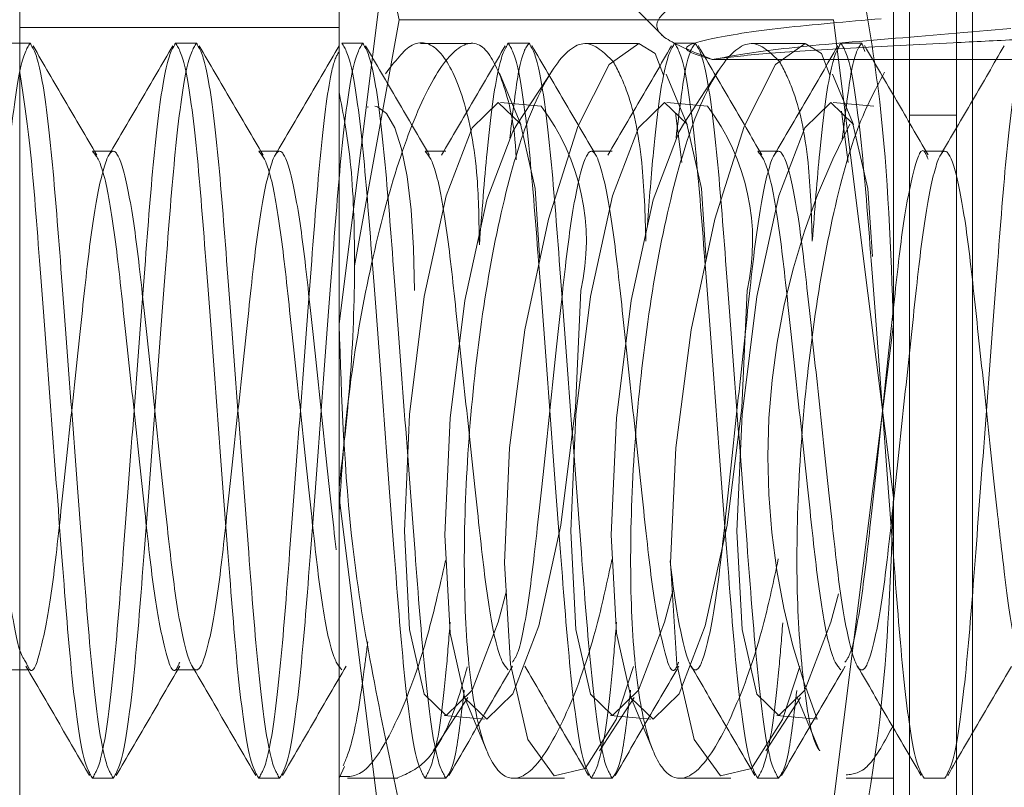
# Model space of a CAD drawing. Units: inches. Extents: x 0.6 to 16.4, y 0.4 to 10.6.
# Drawn here: x 14.2 to 14.3, y 5.7 to 5.7 of the extents above; entities that cross this region are included whole.
import ezdxf

# ---------------------------------------------------------------- set-up
doc = ezdxf.new("R2010")
doc.units = ezdxf.units.IN
doc.header["$MEASUREMENT"] = 0
doc.linetypes.add('HIDDEN', pattern=[0.07500000000000001, 0.05, -0.025])
doc.styles.add('SLDTEXTSTYLE0', font='TXT', dxfattribs={"width": 0.75})
doc.dimstyles.new('SLDDIMSTYLE0', dxfattribs={"dimtxt": 0.125, "dimasz": 0.13, "dimexe": 0, "dimexo": 0.0625, "dimgap": 0.03125, "dimtad": 0, "dimtih": 1, "dimtoh": 1, "dimdec": 1, "dimlfac": 4, "dimrnd": 1e-09, "dimzin": 12, "dimdsep": 46, "dimtxsty": 'SLDTEXTSTYLE0', "dimsah": 1, "dimcen": 0.09, "dimadec": 0, "dimazin": 3, "dimtfac": 1, "dimtdec": 1, "dimtmove": 0, "dimatfit": 0, "dimfxl": 1, "dimfrac": 2, "dimtolj": 1, "dimtzin": 12, "dimarcsym": 0})
doc.dimstyles.new('SLDDIMSTYLE2', dxfattribs={"dimtxt": 0.125, "dimasz": 0.13, "dimexe": 0, "dimexo": 0.0625, "dimgap": 0.03125, "dimtad": 0, "dimtih": 1, "dimtoh": 1, "dimdec": 1, "dimlfac": 4, "dimrnd": 1e-09, "dimzin": 12, "dimdsep": 46, "dimtxsty": 'SLDTEXTSTYLE0', "dimsah": 1, "dimcen": 0.09, "dimadec": 0, "dimazin": 3, "dimtfac": 1, "dimtdec": 1, "dimtofl": 0, "dimtmove": 0, "dimatfit": 3, "dimfxl": 1, "dimfrac": 2, "dimtolj": 1, "dimtzin": 12, "dimarcsym": 0})

# ---------------------------------------------------------------- blocks, each defined once
blk = doc.blocks.new('_D')
at = {"color": 7, "linetype": 'Continuous', "lineweight": 0, "transparency": 16777216}
for p, q in [((14.169360558, 6.071873888), (14.169360558, 4.902110850400001)), ((14.6523573472, 5.7154388486), (14.6523573472, 4.902110850400001)), ((14.169360558, 5.027110850400001), (13.919360558, 5.027110850400001)), ((14.6523573472, 5.027110850400001), (14.9023573472, 5.027110850400001))]:
    blk.add_line(p, q, dxfattribs=at)
for points in [[(14.169360558, 5.027110850400001), (14.039360558, 5.0471108504), (14.039360558, 5.0071108504)], [(14.6523573472, 5.027110850400001), (14.7823573472, 5.0071108504), (14.7823573472, 5.0471108504)]]:
    blk.add_solid(points, dxfattribs=at)
at = {"color": 7, "linetype": 'Continuous', "lineweight": 0, "transparency": 16777216, "insert": (14.3048213822, 5.0890255786), "char_height": 0.125, "attachment_point": 1, "style": 'SLDTEXTSTYLE0'}
blk.add_mtext('1.9', dxfattribs=at)
blk = doc.blocks.new('_D_2')
at = {"color": 7, "linetype": 'Continuous', "lineweight": 0, "transparency": 16777216}
for p, q in [((13.8586073472, 7.9116888486), (15.1860958807, 7.9116888486)), ((15.0610958807, 7.9116888486), (15.0610958807, 7.150217565399999)), ((15.0610958807, 5.4879388486), (15.0610958807, 6.951780059500001)), ((13.8586073472, 5.4879388486), (15.1860958807, 5.4879388486))]:
    blk.add_line(p, q, dxfattribs=at)
for points in [[(15.0610958807, 7.9116888486), (15.0410958807, 7.7816888486), (15.0810958807, 7.7816888486)], [(15.0610958807, 5.4879388486), (15.0810958807, 5.6179388486), (15.0410958807, 5.6179388486)]]:
    blk.add_solid(points, dxfattribs=at)
at = {"color": 7, "linetype": 'Continuous', "lineweight": 0, "transparency": 16777216, "insert": (14.9456444961, 7.1129135407), "char_height": 0.125, "attachment_point": 1, "style": 'SLDTEXTSTYLE0'}
blk.add_mtext('9.7', dxfattribs=at)

msp = doc.modelspace()

# ---------------------------------------------------------------- linework, layer by layer
at = {"color": 7, "linetype": 'HIDDEN', "lineweight": 0}
for p, q in [((14.2723990695, 5.6612229679), (14.2723990695, 5.7346546684)), ((14.274607404, 5.664084648999999), (14.274607404, 5.7317929827)), ((14.275357302, 5.664084648999999), (14.275357302, 5.7317929827)), ((14.2484252132, 5.7163027966), (14.245607339, 5.729551029800001)), ((14.2574244292, 5.7189461257), (14.2608537496, 5.715516768600001)), ((14.2463325973, 5.7047476914), (14.2484252132, 5.7163027966)), ((14.2688311508, 5.7163027966), (14.2484252132, 5.7163027966)), ((14.2688311508, 5.7163027966), (14.2716490249, 5.693872575299999)), ((14.245607339, 5.7159388475), (14.2306073257, 5.7159388475)), ((14.2306073257, 5.7151998485), (14.2310955733, 5.7151998485)), ((14.2379316277, 5.7151998485), (14.2389081231, 5.7151998485)), ((14.2457440308, 5.7151998485), (14.2467206728, 5.7151998485)), ((14.2518187473, 5.7151888166), (14.2494410148, 5.7151888166)), ((14.2535565805, 5.7151998485), (14.2545330759, 5.7151998485)), ((14.2596557901, 5.7151888166), (14.2572633911, 5.7151888166)), ((14.2613691303, 5.7151998485), (14.2623456257, 5.7151998485)), ((14.2674681932, 5.7151888166), (14.2650759408, 5.7151888166)), ((14.2691815334, 5.7151998485), (14.2701581754, 5.7151998485)), ((14.2703020538, 5.714809793), (14.2701581754, 5.7151998485)), ((14.2604551142, 5.714720442000001), (14.2608519896, 5.7137048604)), ((14.2682675173, 5.714720442000001), (14.2686645393, 5.7137048604)), ((14.2631390832, 5.7144388498), (14.2785028257, 5.7144388498)), ((14.2541430938, 5.711376462300001), (14.2531397587, 5.7137894082)), ((14.2556113568, 5.7138980411), (14.253976629, 5.7113918071)), ((14.2619556435, 5.711376462300001), (14.2609675616, 5.7137524486)), ((14.2634237599, 5.7138980411), (14.2617891788, 5.7113918071)), ((14.2697681933, 5.711376462300001), (14.2687801113, 5.7137524486)), ((14.2550996427, 5.7122432202), (14.2531947581, 5.7124188423)), ((14.2629121925, 5.7122432202), (14.2610073078, 5.7124188423)), ((14.2707245955, 5.7122432202), (14.2688197109, 5.7124188423)), ((14.2469664833, 5.712228764500001), (14.2469575368, 5.7121843938)), ((14.2614085832, 5.7119307459), (14.2617123263, 5.7095984428)), ((14.269211893, 5.7120015117), (14.2695248761, 5.7095984428)), ((14.274607404, 5.7118194822), (14.2723990695, 5.7118194822)), ((14.2350018482, 5.710125483400001), (14.2340253528, 5.710125483400001)), ((14.242814398, 5.710125483400001), (14.2418377559, 5.710125483400001)), ((14.2506269477, 5.710125483400001), (14.2496503057, 5.710125483400001)), ((14.2584393508, 5.710125483400001), (14.2574628554, 5.710125483400001)), ((14.2662519006, 5.710125483400001), (14.2652752585, 5.710125483400001)), ((14.2740644503, 5.710125483400001), (14.2730878082, 5.710125483400001)), ((14.2484252132, 5.671442354), (14.245607339, 5.693872575299999)), ((14.2306073257, 5.6857742168), (14.2310955733, 5.6857742168)), ((14.2379316277, 5.6857742168), (14.2389081231, 5.6857742168)), ((14.2500291413, 5.6819793706), (14.2516638691, 5.6844858292)), ((14.2514974043, 5.684501173999999), (14.2525472322, 5.6819766115)), ((14.2578418377, 5.681979590599999), (14.2594764188, 5.6844858292)), ((14.2593099541, 5.684501173999999), (14.260359782, 5.6819766115)), ((14.2656542408, 5.681979590599999), (14.2672889686, 5.6844858292)), ((14.2671225038, 5.684501173999999), (14.2681723317, 5.6819766115)), ((14.250541002, 5.6836344115), (14.2524458867, 5.6834587894)), ((14.2583534051, 5.6836344115), (14.2602582898, 5.6834587894)), ((14.2661659549, 5.6836344115), (14.2680708395, 5.6834587894)), ((14.245607339, 5.6806888197), (14.2458640027, 5.6812392167)), ((14.2350018482, 5.680699847100001), (14.2340253528, 5.680699847100001)), ((14.242814398, 5.680699847100001), (14.2418377559, 5.680699847100001)), ((14.2460039211, 5.6806888197), (14.2483699205, 5.6806888197)), ((14.2506269477, 5.680699847100001), (14.2496503057, 5.680699847100001)), ((14.2538113376, 5.6806888197), (14.2561947901, 5.6806888197)), ((14.2584393508, 5.680699847100001), (14.2574628554, 5.680699847100001)), ((14.2616237407, 5.6806888197), (14.2640071931, 5.6806888197)), ((14.2662519006, 5.680699847100001), (14.2652752585, 5.680699847100001)), ((14.2694362904, 5.6806888197), (14.2716490249, 5.6806888197)), ((14.2740644503, 5.680699847100001), (14.2730878082, 5.680699847100001))]:
    msp.add_line(p, q, dxfattribs=at)
at = {"color": 7, "linetype": 'Continuous', "lineweight": 15}
for p, q in [((14.2306073257, 5.724438848099999), (14.2306073257, 5.676188845)), ((14.245607339, 5.724438848099999), (14.245607339, 5.676188845)), ((14.2484252132, 5.7244352823), (14.245607339, 5.702005061)), ((14.2716490249, 5.702005061), (14.2716490249, 5.724438848099999)), ((14.230119078, 5.7151998485), (14.2306073257, 5.7151998485)), ((14.2688311508, 5.679574835099999), (14.2716490249, 5.702005061)), ((14.2716490249, 5.6663266065), (14.2716490249, 5.702005061)), ((14.230119078, 5.6857742168), (14.2306073257, 5.6857742168))]:
    msp.add_line(p, q, dxfattribs=at)
at = {"color": 7, "linetype": 'HIDDEN', "lineweight": 0, "flags": 128}
for points in [[(14.2594434192, 5.6859315517), (14.258620922, 5.6834555078), (14.2571662988, 5.6811520885), (14.255714169, 5.6808033559), (14.2544764632, 5.682518666900001), (14.2536580727, 5.6860403312), (14.2533728093, 5.690806654099999), (14.2536211131, 5.69620629), (14.2543424115, 5.7017380253), (14.255450612, 5.7069428489), (14.2568258894, 5.7112905212), (14.2583016324, 5.7141954685), (14.2596873231, 5.715188262000001), (14.2604551142, 5.714720442000001), (14.2604551142, 5.714720442000001)], [(14.267255969, 5.6859315517), (14.2664333251, 5.6834555078), (14.2649788486, 5.6811520885), (14.263526572, 5.6808033559), (14.2622888663, 5.682518666900001), (14.2614706225, 5.6860403312), (14.2611852124, 5.690806654099999), (14.2614336629, 5.69620629), (14.2621549612, 5.7017380253), (14.2632631617, 5.7069428489), (14.2646384392, 5.7112905212), (14.2661141821, 5.7141954685), (14.2674997261, 5.715188262000001), (14.2682675173, 5.714720442000001), (14.2682675173, 5.714720442000001)], [(14.2550453767, 5.7050018984), (14.2548170193, 5.7083807248), (14.254125054, 5.7114194076), (14.2530894526, 5.712419154), (14.2518678801, 5.7112277715), (14.2506463075, 5.7080266389), (14.2496107061, 5.7033030872), (14.2489187408, 5.6977762469), (14.2486757169, 5.6922875257)], [(14.2628577798, 5.7050018984), (14.2626294224, 5.7083807248), (14.2619374571, 5.7114194076), (14.2609018557, 5.712419154), (14.2596802831, 5.7112277715), (14.2584588572, 5.7080266389), (14.2574232559, 5.7033030872), (14.2567312905, 5.6977762469), (14.2564882667, 5.6922875257)], [(14.2706653429, 5.7051938416), (14.2704419721, 5.7083807248), (14.2697500068, 5.7114194076), (14.2687144054, 5.712419154), (14.2674928329, 5.7112277715), (14.2662712603, 5.7080266389), (14.265235659, 5.7033030872), (14.2645436936, 5.6977762469), (14.2643008164, 5.6922875257)], [(14.2491523781, 5.703590106), (14.2491132185, 5.7055790984), (14.2489970599, 5.7073788839), (14.2488063954, 5.7089453987), (14.2485460651, 5.7102402946), (14.2482225222, 5.711231869), (14.2478435399, 5.7118958442), (14.2474183581, 5.712215968), (14.247287093, 5.7122432202)], [(14.253976629, 5.7113918071), (14.2537727647, 5.7110521494), (14.2525511922, 5.707851016799999), (14.2515155908, 5.7031274651), (14.2508236254, 5.697600624800001), (14.2505806016, 5.6921119036), (14.2508236254, 5.687496906900001), (14.2515155908, 5.6844582287), (14.2525511922, 5.683458477699999), (14.2537727647, 5.6846498648), (14.2549943373, 5.6878509974), (14.2560299386, 5.6925745445), (14.256721904, 5.6981013848), (14.2569649278, 5.703590106), (14.2569649278, 5.703590106)], [(14.2617891788, 5.7113918071), (14.2615853145, 5.7110521494), (14.2603637419, 5.707851016799999), (14.2593281405, 5.7031274651), (14.2586361752, 5.697600624800001), (14.2583931513, 5.6921119036), (14.2586361752, 5.687496906900001), (14.2593281405, 5.6844582287), (14.2603637419, 5.683458477699999), (14.2615853145, 5.6846498648), (14.262806887, 5.6878509974), (14.2638423417, 5.6925745445), (14.2645343071, 5.6981013848), (14.2647773309, 5.703590106), (14.2647773309, 5.703590106)], [(14.2486757169, 5.6922875257), (14.2489187408, 5.687672528999999), (14.2496107061, 5.6846338508), (14.2506463075, 5.6836340999), (14.2518678801, 5.6848254869), (14.2530894526, 5.6880266195), (14.2534706349, 5.6894915826)], [(14.2564882667, 5.6922875257), (14.2567312905, 5.687672528999999), (14.2574232559, 5.6846338508), (14.2584588572, 5.6836340999), (14.2596802831, 5.6848254869), (14.2609018557, 5.6880266195), (14.261283038, 5.6894915826)], [(14.2643008164, 5.6922875257), (14.2645436936, 5.687672528999999), (14.265235659, 5.6846338508), (14.2662712603, 5.6836340999), (14.2674928329, 5.6848254869), (14.2687144054, 5.6880266195), (14.2690624414, 5.6893534288)]]:
    msp.add_lwpolyline(points, dxfattribs=at)
at = {"color": 7, "linetype": 'HIDDEN', "lineweight": 0}
for centre, radius, start, end in [((14.246724719, 5.7059103028), 0.0104997709304255, 347.2336386089, 37.0957015108), ((14.254536056, 5.705910215), 0.0105007912724624, 347.2353914771, 37.09209262310001), ((14.2994710049, 5.6957463405), 0.0337187529263602, 152.354543689, 201.3714607367)]:
    msp.add_arc(centre, radius, start, end, dxfattribs=at)
at = {"color": 7, "linetype": 'Continuous', "lineweight": 15}
for points, knots in [([(14.27164902487005, 5.702005060970333), (14.27152747452686, 5.705494815599755), (14.27126423495829, 5.713052519502225), (14.2696825148007, 5.720452323134841), (14.2688311507557, 5.724435282271171)], [0, 0, 0, 0, 0.4617479957476667, 1, 1, 1, 1]), ([(14.23090168225349, 5.686145407515736), (14.23080875967172, 5.686270556875483), (14.23055513181858, 5.686612146216094), (14.23009227633982, 5.689160190031082), (14.22965224952711, 5.693159405813245), (14.22914232702308, 5.697951877533073), (14.22863305323618, 5.702732277905799), (14.2281919689099, 5.706767135003949), (14.22766061928752, 5.70957857831067), (14.22734511820316, 5.709944789302285), (14.22718944513757, 5.710125483412522)], [0, 0, 0, 0, 0.0775691015000585, 0.2117212448131107, 0.3404833305766843, 0.4734523646800707, 0.6064211004518562, 0.7351831862154297, 0.8693353295284819, 1, 1, 1, 1]), ([(14.24560733903916, 5.702005060970333), (14.24572882017258, 5.698515304015213), (14.24599191032834, 5.690957581470448), (14.24757377175515, 5.683557792488079), (14.2484252131535, 5.679574835086219)], [0, 0, 0, 0, 0.4617471644998862, 1, 1, 1, 1]), ([(14.27777844739577, 5.686141979222008), (14.27768510334615, 5.686274056519219), (14.27743133870734, 5.686633121159779), (14.27709244668503, 5.688329479284418), (14.27689670786487, 5.690047238038309), (14.27685739136922, 5.690392270538948)], [0, 0, 0, 0, 0.3174038222934034, 0.8628923499377913, 1, 1, 1, 1])]:
    msp.add_open_spline(points, degree=3, knots=knots, dxfattribs=at)
at = {"color": 7, "linetype": 'HIDDEN', "lineweight": 0}
for points, knots in [([(14.26313908317762, 5.714438849834144), (14.26233208603116, 5.714757019036008), (14.2607200886174, 5.715392570143949), (14.26033205508258, 5.716225269246705), (14.26148576894542, 5.717212943144156), (14.26465006482334, 5.718190412179655), (14.26874702287939, 5.718889926729206), (14.2716447197904, 5.719348487291487), (14.27268565289483, 5.719513214964645)], [0, 0, 0, 0, 0.1613334105599232, 0.3222676086466674, 0.5056254812151135, 0.6987592208799355, 0.8917859565647784, 1, 1, 1, 1]), ([(14.26313908317762, 5.714438849834144), (14.26256344806943, 5.714602555044028), (14.2614242336418, 5.714926536910879), (14.26277480604762, 5.71539828884606), (14.26602768963325, 5.715916047727518), (14.26945517228261, 5.716208793085711), (14.27107585815798, 5.716347217788515)], [0, 0, 0, 0, 0.2573697118739518, 0.5093492124218678, 0.7679956742260822, 1, 1, 1, 1]), ([(14.27716157452194, 5.715887166436402), (14.27519814197995, 5.715721397241977), (14.27126830689162, 5.71538960810083), (14.26610033494065, 5.71495391955838), (14.26413259714485, 5.714611658161865), (14.26313908317762, 5.714438849834144)], [0, 0, 0, 0, 0.3308130024734645, 0.6621264122906841, 1, 1, 1, 1]), ([(14.23109557334698, 5.715199848543023), (14.23093992078232, 5.714944033657613), (14.23062450675256, 5.714425650911671), (14.23009287767499, 5.710440325841397), (14.22965214854915, 5.704726989197956), (14.22914242347944, 5.697951945933328), (14.22863277392786, 5.691164468174187), (14.22819267803899, 5.685487711620906), (14.22771381539797, 5.68179278469463), (14.22744602306472, 5.681301395907044), (14.22733860341448, 5.681104284917883)], [0, 0, 0, 0, 0.1290928618590549, 0.2615935038522496, 0.3888259885606627, 0.5201713103272092, 0.6515164235223911, 0.7787488349541211, 0.9112494279549491, 1, 1, 1, 1]), ([(14.23500184822136, 5.680699847089982), (14.23484613866299, 5.680955653599987), (14.23453060949196, 5.68147401879795), (14.23399895831512, 5.685459516261598), (14.23355848586105, 5.691172174162718), (14.23304864249523, 5.697949839562369), (14.2325392058538, 5.704727537113744), (14.23209838915819, 5.710440175697642), (14.23156683061042, 5.714425690099675), (14.23125128899599, 5.714944046471006), (14.23109557334698, 5.715199848543023)], [0, 0, 0, 0, 0.1240871092698385, 0.2514495778871407, 0.3737479673583773, 0.4999999639922091, 0.6262517601426826, 0.7485504078225115, 0.8759129235323486, 1, 1, 1, 1]), ([(14.23793162770963, 5.715199848543023), (14.23777591206062, 5.714944046471006), (14.23746037044618, 5.714425690099675), (14.23692881189841, 5.710440175697642), (14.23648799520281, 5.704727537113744), (14.23597855856138, 5.697949839562369), (14.23546871519556, 5.691172174162718), (14.23502824274148, 5.685459516261598), (14.23449659156464, 5.68147401879795), (14.23418106239361, 5.680955653599987), (14.23402535283525, 5.680699847089982)], [0, 0, 0, 0, 0.1240870764676514, 0.2514495921774885, 0.3737482398573174, 0.500000036007791, 0.6262520326416227, 0.7485504221128593, 0.8759128907301615, 1, 1, 1, 1]), ([(14.23890812309574, 5.715199848543023), (14.23875241311402, 5.714944046103272), (14.23843688298378, 5.714425688986771), (14.23790523800234, 5.710440182212813), (14.23746474320494, 5.70472752382492), (14.23695498563795, 5.697949847847536), (14.23644522828907, 5.691172172959603), (14.23600473324895, 5.685459516593072), (14.23547308815387, 5.681474018716207), (14.23515755817726, 5.680955653572976), (14.23500184822136, 5.680699847089982)], [0, 0, 0, 0, 0.1240870748905016, 0.2514495889815579, 0.3737480473336371, 0.5000000423628029, 0.6262520373919687, 0.7485504253087897, 0.8759128923073118, 1, 1, 1, 1]), ([(14.24183775591904, 5.680699847089982), (14.24168210361766, 5.680955653900307), (14.24136669022272, 5.681474020116428), (14.2408350573986, 5.685459521681392), (14.24039434152185, 5.691172167806307), (14.23988456512492, 5.697949840368977), (14.23937510705079, 5.704727536898679), (14.2389343082894, 5.710440175781697), (14.23840269802592, 5.714425687917694), (14.23808728150409, 5.714944045885358), (14.23793162770963, 5.715199848543023)], [0, 0, 0, 0, 0.1240869404368454, 0.2514494344465813, 0.3737480360740978, 0.5000000578789671, 0.6262518792004378, 0.7485505512631193, 0.8759130923653994, 1, 1, 1, 1]), ([(14.24281439797012, 5.680699847089982), (14.24265868801421, 5.680955653572976), (14.24234315803761, 5.681474018716207), (14.24181151294252, 5.685459516593072), (14.2413710179024, 5.691172172959603), (14.24086126055353, 5.697949847847536), (14.24035150298653, 5.70472752382492), (14.23991100818913, 5.710440182212813), (14.2393793632077, 5.714425688986771), (14.23906383307745, 5.714944046103272), (14.23890812309574, 5.715199848543023)], [0, 0, 0, 0, 0.1240871076926882, 0.2514495746912103, 0.3737479626080313, 0.4999999576371971, 0.6262519526663629, 0.7485504110184421, 0.8759129251094985, 1, 1, 1, 1]), ([(14.2467206728445, 5.715199848543023), (14.24656496286278, 5.714944046103272), (14.24624943273254, 5.714425688986771), (14.2457177877511, 5.710440182212813), (14.2452772929537, 5.70472752382492), (14.24476753538671, 5.697949847847536), (14.24425777803783, 5.691172172959603), (14.24381728299771, 5.685459516593072), (14.24328563790263, 5.681474018716207), (14.24297010792602, 5.680955653572976), (14.24281439797012, 5.680699847089982)], [0, 0, 0, 0, 0.1240870748905016, 0.2514495889815579, 0.3737480473336371, 0.5000000423628029, 0.6262520373919687, 0.7485504253087897, 0.8759128923073118, 1, 1, 1, 1]), ([(14.24560733903916, 5.693153334892896), (14.24571202622713, 5.694776307427974), (14.24593595634598, 5.698247911162153), (14.24681933245462, 5.703681107968588), (14.24805427492817, 5.708752421816935), (14.2495091686912, 5.712745881952211), (14.25098916083552, 5.715082889379923), (14.25233175749787, 5.715438005480054), (14.2533221930654, 5.713560795899137), (14.25386096652281, 5.711423978748758), (14.25393484957919, 5.709764055408633), (14.25393614949069, 5.709734850425148)], [0, 0, 0, 0, 0.1058864951862659, 0.2264954853781598, 0.3506292278961097, 0.4791280168054726, 0.6105031022332685, 0.7420697451862448, 0.8714978963119491, 0.9977391113641516, 1, 1, 1, 1]), ([(14.2496503056678, 5.680699847089982), (14.24949459571189, 5.680955653572976), (14.24917906573528, 5.681474018716207), (14.2486474206402, 5.685459516593072), (14.24820692560008, 5.691172172959603), (14.24769716825121, 5.697949847847536), (14.24718741068421, 5.70472752382492), (14.24674691588681, 5.710440182212813), (14.24621527090537, 5.714425688986771), (14.24589974077513, 5.714944046103272), (14.24574403079342, 5.715199848543023)], [0, 0, 0, 0, 0.1240871076926882, 0.2514495746912103, 0.3737479626080313, 0.4999999576371971, 0.6262519526663629, 0.7485504110184421, 0.8759129251094985, 1, 1, 1, 1]), ([(14.25062694771888, 5.680699847089982), (14.25047123209567, 5.680955653205242), (14.25015569063486, 5.6814740176033), (14.24962413197346, 5.685459523108243), (14.24918331503514, 5.691172159670776), (14.24867387861184, 5.6979498561327), (14.24816403502787, 5.704727522621804), (14.24772356281654, 5.710440182544287), (14.24719191175334, 5.714425688905027), (14.24687638242867, 5.714944046076263), (14.2467206728445, 5.715199848543023)], [0, 0, 0, 0, 0.1240871092698251, 0.2514495778871135, 0.3737481551317783, 0.499999951282238, 0.6262519479160562, 0.7485504078225387, 0.8759129235323619, 1, 1, 1, 1]), ([(14.25219992954766, 5.705736103285682), (14.25218278739603, 5.70681858834979), (14.25213918347619, 5.709572069535138), (14.2514885781923, 5.7128045012993), (14.25042186483028, 5.715010936287673), (14.24911497340287, 5.715517076672696), (14.24821583437492, 5.714325281635122), (14.24779602042199, 5.713768824657666)], [0, 0, 0, 0, 0.1392652412423346, 0.3542443533391383, 0.5737396561764974, 0.8009762290861606, 1, 1, 1, 1]), ([(14.25848437694918, 5.714342985941572), (14.25805259565607, 5.714764563216631), (14.257188217054, 5.715608514498196), (14.25567465980079, 5.714307126397596), (14.25422383166331, 5.711213825907802), (14.25296893058931, 5.706478684764366), (14.25204823304697, 5.700775778841611), (14.25153120645781, 5.694826706142367), (14.2514398246939, 5.68931996220573), (14.2517625863007, 5.684814752695693), (14.2524703394889, 5.681738712846738), (14.25351626321767, 5.680406226374808), (14.25483579186317, 5.680987762284107), (14.25630126232991, 5.683556352217286), (14.25758926974792, 5.687054582561974), (14.25820633904905, 5.689942962732768), (14.25842351098565, 5.690959501902909)], [0, 0, 0, 0, 0.0749756830027411, 0.1500930612247024, 0.2264731102469132, 0.3024986757038333, 0.3770121568142655, 0.4496547216319856, 0.5207829753854986, 0.5911972393852803, 0.6618519104934069, 0.7336117853503598, 0.8070442444832814, 0.8822268383912034, 0.958550805334658, 1, 1, 1, 1]), ([(14.25355658054217, 5.715199848543023), (14.25340073704992, 5.714936782190923), (14.25308493637441, 5.714403705509343), (14.25259083628868, 5.71078904784896), (14.25231803817146, 5.707262800745443), (14.25219992954766, 5.705736103285682)], [0, 0, 0, 0, 0.3558628854597066, 0.7211192330997878, 1, 1, 1, 1]), ([(14.25746285541655, 5.680699847089982), (14.25730714546065, 5.680955653572976), (14.25699161548404, 5.681474018716207), (14.25645997038896, 5.685459516593072), (14.25601947534884, 5.691172172959603), (14.25550971799997, 5.697949847847536), (14.25499996043297, 5.70472752382492), (14.25455946563557, 5.710440182212813), (14.25402782065413, 5.714425688986771), (14.25371229052389, 5.714944046103272), (14.25355658054217, 5.715199848543023)], [0, 0, 0, 0, 0.1240871076926882, 0.2514495746912103, 0.3737479626080313, 0.4999999576371971, 0.6262519526663629, 0.7485504110184421, 0.8759129251094985, 1, 1, 1, 1]), ([(14.25453307592828, 5.715199848543023), (14.25437625506053, 5.714986452502097), (14.2540858859848, 5.714591328995555), (14.25377175156155, 5.711954111651504), (14.25362727305886, 5.710741187549853)], [0, 0, 0, 0, 0.5400742739749965, 1, 1, 1, 1]), ([(14.25843935080266, 5.680699847089982), (14.2582836412443, 5.680955653599987), (14.25796811207327, 5.68147401879795), (14.25743646089643, 5.685459516261598), (14.25699598844235, 5.691172174162718), (14.25648614507653, 5.697949839562369), (14.2559767084351, 5.704727537113744), (14.2555358917395, 5.710440175697642), (14.25500433319173, 5.714425690099675), (14.25468879157729, 5.714944046471006), (14.25453307592828, 5.715199848543023)], [0, 0, 0, 0, 0.1240871092698385, 0.2514495778871407, 0.3737479673583773, 0.4999999639922091, 0.6262517601426826, 0.7485504078225115, 0.8759129235323486, 1, 1, 1, 1]), ([(14.26629692669794, 5.714342985941572), (14.26586516645621, 5.714764561150488), (14.26500082746043, 5.71560851077227), (14.26348695120291, 5.714307146281952), (14.26203650621579, 5.711213794974713), (14.26078122010574, 5.706478717041062), (14.25986083469813, 5.700775762058117), (14.25934379446071, 5.694826706956048), (14.2592521757492, 5.689319963260938), (14.25957501605113, 5.684814751623333), (14.26028268826848, 5.681738712037689), (14.26132886952343, 5.680406208893963), (14.26264831083961, 5.680987837822079), (14.26411387655844, 5.683556058070768), (14.2654041833068, 5.687062408634138), (14.26602310163018, 5.689960660862011), (14.26624222066324, 5.690986744921528)], [0, 0, 0, 0, 0.0749470277810171, 0.1500361368794739, 0.2263865667475784, 0.3023834450402617, 0.3768681716640283, 0.4494829729627235, 0.5205840705651936, 0.5909714226881291, 0.6615990900373652, 0.7333318634759821, 0.806736257197374, 0.8818901168035606, 0.9581849132198784, 1, 1, 1, 1]), ([(14.26136913029093, 5.715199848543023), (14.26121341898692, 5.714933335317268), (14.26089788617717, 5.714393273903672), (14.26043168799178, 5.711041952058602), (14.26018359745638, 5.707864513326157), (14.26009065172669, 5.706674103699822)], [0, 0, 0, 0, 0.3786014119947945, 0.7671964990546787, 1, 1, 1, 1]), ([(14.26527525850034, 5.680699847089982), (14.26511960619896, 5.680955653900307), (14.26480419280402, 5.681474020116428), (14.2642725599799, 5.685459521681392), (14.26383184410315, 5.691172167806307), (14.26332206770622, 5.697949840368977), (14.26281260963209, 5.704727536898679), (14.26237181087071, 5.710440175781697), (14.26184020060722, 5.714425687917694), (14.26152478408539, 5.714944045885358), (14.26136913029093, 5.715199848543023)], [0, 0, 0, 0, 0.1240869404368454, 0.2514494344465813, 0.3737480360740978, 0.5000000578789671, 0.6262518792004378, 0.7485505512631193, 0.8759130923653994, 1, 1, 1, 1]), ([(14.26234562567704, 5.715199848543023), (14.26218880480928, 5.714986452502097), (14.26189843573356, 5.714591328995555), (14.26158430131031, 5.711954111651504), (14.26143982280762, 5.710741187549853)], [0, 0, 0, 0, 0.5400742739749965, 1, 1, 1, 1]), ([(14.26625190055142, 5.680699847089982), (14.26609619059552, 5.680955653572976), (14.26578066061891, 5.681474018716207), (14.26524901552382, 5.685459516593072), (14.2648085204837, 5.691172172959603), (14.26429876313483, 5.697949847847536), (14.26378900556784, 5.70472752382492), (14.26334851077044, 5.710440182212813), (14.262816865789, 5.714425688986771), (14.26250133565875, 5.714944046103272), (14.26234562567704, 5.715199848543023)], [0, 0, 0, 0, 0.1240871076926882, 0.2514495746912103, 0.3737479626080313, 0.4999999576371971, 0.6262519526663629, 0.7485504110184421, 0.8759129251094985, 1, 1, 1, 1]), ([(14.26313908317762, 5.714438849834144), (14.26389108136042, 5.714532780896034), (14.26539506852013, 5.714720641869921), (14.26950264738403, 5.714967348883556), (14.27369305038383, 5.715181456392888), (14.27646197824968, 5.715321182957956), (14.27747793086736, 5.715372450299113)], [0, 0, 0, 0, 0.2791995671500916, 0.5583957163661887, 0.8379701279068799, 1, 1, 1, 1]), ([(14.26918153337472, 5.715199848543023), (14.26902571109882, 5.714936225569545), (14.26870995341606, 5.714402020952461), (14.26822078834522, 5.710833518343245), (14.26795234615152, 5.707368781574973), (14.2678386688876, 5.705901568874209)], [0, 0, 0, 0, 0.3596733589405982, 0.7288407624487614, 1, 1, 1, 1]), ([(14.2730878082491, 5.680699847089982), (14.27293209829319, 5.680955653572976), (14.27261656831659, 5.681474018716207), (14.2720849232215, 5.685459516593072), (14.27164442818138, 5.691172172959603), (14.27113467083251, 5.697949847847536), (14.27062491326552, 5.70472752382492), (14.27018441846812, 5.710440182212813), (14.26965277348668, 5.714425688986771), (14.26933724335643, 5.714944046103272), (14.26918153337472, 5.715199848543023)], [0, 0, 0, 0, 0.1240871076926882, 0.2514495746912103, 0.3737479626080313, 0.4999999576371971, 0.6262519526663629, 0.7485504110184421, 0.8759129251094985, 1, 1, 1, 1]), ([(14.2701581754258, 5.715199848543023), (14.27000135285697, 5.714984850204193), (14.2697088321446, 5.714583814385787), (14.26939221085605, 5.711924107914361), (14.26924533263771, 5.710690290221157)], [0, 0, 0, 0, 0.5361075718473028, 1, 1, 1, 1]), ([(14.27797057850959, 5.715199848543023), (14.27781486892093, 5.714944046076273), (14.27749933958718, 5.714425688905061), (14.27696768859255, 5.710440182544147), (14.27652721612656, 5.704727522622316), (14.27601737351551, 5.697949856130713), (14.27550793347395, 5.691172159678095), (14.27506712980695, 5.685459523081423), (14.27453552068544, 5.681474019771168), (14.2742201041509, 5.680955653786227), (14.27406445030018, 5.680699847089982)], [0, 0, 0, 0, 0.1240871004874728, 0.2514496408511655, 0.3737481244312559, 0.5000001455039776, 0.6262519660933021, 0.7485505670115976, 0.8759130602827464, 1, 1, 1, 1]), ([(14.23422804382708, 5.709945575907494), (14.23372850071225, 5.710799487957658), (14.23272797993244, 5.712509764258053), (14.23173219262257, 5.714221627110982), (14.23123358508599, 5.715078785774883)], [0, 0, 0, 0, 0.4992830982726031, 1, 1, 1, 1]), ([(14.23779464262543, 5.71508039908958), (14.23729594277139, 5.714223141274086), (14.23629999243409, 5.712511117090432), (14.23529924350967, 5.710800476484168), (14.23479959722445, 5.709946400897964)], [0, 0, 0, 0, 0.5007276320486715, 1, 1, 1, 1]), ([(14.24204000691595, 5.709946432980927), (14.24154035146482, 5.710800508366405), (14.24053959631559, 5.712511127830139), (14.2395437499461, 5.71422318841183), (14.23904510817994, 5.715080454088943)], [0, 0, 0, 0, 0.4992784214055999, 1, 1, 1, 1]), ([(14.24559531251142, 5.714796551951939), (14.24548769243352, 5.714599263045375), (14.24521960573516, 5.714107807058611), (14.24474059963683, 5.71041208892042), (14.24430081628129, 5.704735188436732), (14.24379078488912, 5.697947772569423), (14.24328139896585, 5.691172697632205), (14.24284056880928, 5.685459374892359), (14.24230901370716, 5.681474054154718), (14.2419934717749, 5.680955665282784), (14.24183775591904, 5.680699847089982)], [0, 0, 0, 0, 0.08885405221034698, 0.2213396417839253, 0.3485574772227809, 0.4798878778171114, 0.6112180698637716, 0.7384360273606608, 0.870921567947438, 1, 1, 1, 1]), ([(14.24560616571938, 5.715078772025043), (14.24510756725815, 5.714221609424754), (14.2441117854022, 5.71250971692738), (14.24311116136043, 5.710799476406722), (14.24261156031332, 5.709945571324215)], [0, 0, 0, 0, 0.500710530365049, 1, 1, 1, 1]), ([(14.24985167667487, 5.709947867547688), (14.24935196988442, 5.710802034949509), (14.24835110214666, 5.712512855397542), (14.24735517278214, 5.714224947291968), (14.24685648460892, 5.715082236985014)], [0, 0, 0, 0, 0.4992735519406408, 1, 1, 1, 1]), ([(14.2534178354783, 5.715077442873731), (14.25291937599179, 5.714220447820495), (14.25192384164413, 5.712508838282782), (14.25092355684528, 5.710799106270133), (14.25042411006207, 5.709945429242523)], [0, 0, 0, 0, 0.5006954181728646, 1, 1, 1, 1]), ([(14.25766290643888, 5.709949985023228), (14.25716325864609, 5.710804154826579), (14.25616250061124, 5.712514994554394), (14.25516655936578, 5.714226929752767), (14.2546678610379, 5.715084148212934)], [0, 0, 0, 0, 0.4992693292446853, 1, 1, 1, 1]), ([(14.26122979856717, 5.715076572050457), (14.26073147610503, 5.714219803063312), (14.25973617763626, 5.71250858005858), (14.25873624373047, 5.710799454632468), (14.25823695314078, 5.709946047985373)], [0, 0, 0, 0, 0.5006764079119482, 1, 1, 1, 1]), ([(14.26547398953791, 5.709952372912309), (14.26497445347118, 5.710806434616057), (14.26397392612122, 5.712517046021406), (14.2629780476133, 5.714228674866546), (14.26247938413185, 5.715085734027951)], [0, 0, 0, 0, 0.4992727752644311, 1, 1, 1, 1]), ([(14.26904220165096, 5.715076287887072), (14.26854401512949, 5.714219790842701), (14.26754894607004, 5.712509038601033), (14.26654936953618, 5.71080058523474), (14.2660502362144, 5.709947477968855)], [0, 0, 0, 0, 0.5006552226038367, 1, 1, 1, 1]), ([(14.27328521930192, 5.709954669135783), (14.27278578034578, 5.710808506654009), (14.2717854936784, 5.712518590088803), (14.27078986343902, 5.714229851577294), (14.27029134722072, 5.715086687350269)], [0, 0, 0, 0, 0.4992958243165947, 1, 1, 1, 1]), ([(14.27685489806469, 5.715076677465905), (14.27635682842403, 5.714220498000627), (14.27536197241083, 5.712510345002174), (14.27436296522797, 5.710802529879397), (14.27386410594791, 5.709949723776245)], [0, 0, 0, 0, 0.5006449516820445, 1, 1, 1, 1]), ([(14.26002626580382, 5.705901568874209), (14.25998405065132, 5.707182130182281), (14.25988818359729, 5.710090177004965), (14.25926240663443, 5.71286295483685), (14.2586972641486, 5.713938014662308), (14.25848437694918, 5.714342985941572)], [0, 0, 0, 0, 0.3290556263429159, 0.7472575991776482, 1, 1, 1, 1]), ([(14.2678386688876, 5.705901568874209), (14.26779651433681, 5.707182130504417), (14.26770078482347, 5.710090180510321), (14.26707494846376, 5.712862954510991), (14.26650981173042, 5.713938014573147), (14.26629692669794, 5.714342985941572)], [0, 0, 0, 0, 0.3290552937573971, 0.7472574738938457, 1, 1, 1, 1]), ([(14.23402535283525, 5.680699847089982), (14.23386964399995, 5.680955590443382), (14.23355411629412, 5.681473827661077), (14.23302245405561, 5.685460291320523), (14.23258202268165, 5.691169361025269), (14.23207202209715, 5.697960738702439), (14.23156316911596, 5.704687454428772), (14.23112253214294, 5.710544813545739), (14.23078015825688, 5.712724709127728), (14.23060732565392, 5.7138251348405)], [0, 0, 0, 0, 0.1421024173112509, 0.2879557196546083, 0.4280097259039084, 0.5725913348849487, 0.717172943865989, 0.8572270307765331, 1, 1, 1, 1]), ([(14.27123366966827, 5.713837958859021), (14.27077124628624, 5.712978315447912), (14.26981940262612, 5.711208841492603), (14.26859513231002, 5.706455218762241), (14.26767245743975, 5.70077939759985), (14.26715780709989, 5.694834565925686), (14.26705904498127, 5.689285945964036), (14.26740867296617, 5.684942020708724), (14.26782021729138, 5.682444031025468), (14.26817590491369, 5.682004657704419), (14.26819154481115, 5.681985338073214)], [0, 0, 0, 0, 0.1407198823392727, 0.2896551797830015, 0.4356282798323315, 0.5779362249713007, 0.7172776105402812, 0.8552202787737886, 0.993633908373696, 1, 1, 1, 1]), ([(14.24560733903916, 5.712899307619067), (14.24580752069948, 5.711893911265669), (14.24622649774228, 5.709789632630445), (14.24639731032286, 5.704961437094661), (14.24620999966285, 5.699539626853575), (14.24580012574191, 5.695992965009609), (14.24560733903916, 5.6943247709437)], [0, 0, 0, 0, 0.2421738316908809, 0.5068659920189071, 0.7680514066452916, 1, 1, 1, 1]), ([(14.27685739136922, 5.690392270538948), (14.27674663436524, 5.691307055588045), (14.27648092341795, 5.693501665348498), (14.27601817678631, 5.69797394073469), (14.27550783938101, 5.702720918255927), (14.27506703819823, 5.706790911239639), (14.27453559390876, 5.709491878792497), (14.27406450676248, 5.710438008922865), (14.27359307489238, 5.709492304223508), (14.27306179139977, 5.706789197263878), (14.2726207019183, 5.702727135020411), (14.272111381183, 5.697949838181255), (14.27160165307442, 5.693172581887113), (14.27116091205668, 5.689110502087207), (14.27062951671832, 5.686407364118437), (14.27015817576522, 5.685461811789268), (14.26968683275747, 5.686407363885123), (14.26915544366256, 5.689110503033433), (14.26871468049914, 5.693172576421883), (14.26820503766144, 5.69794984920896), (14.26769539582181, 5.702727122580622), (14.26725463228041, 5.70678919716694), (14.26672324313938, 5.709492336343263), (14.26625190055536, 5.710437888395405), (14.26578055794748, 5.709492336213883), (14.26524916887896, 5.706789197691648), (14.26480840485732, 5.702727118644787), (14.26429876344322, 5.697949849209111), (14.26378912102025, 5.693172580357107), (14.26334835740841, 5.689110502510855), (14.26281696826645, 5.686407364006296), (14.2623456256731, 5.685461811818959), (14.26187428310361, 5.686407363876919), (14.26134289388915, 5.689110503035566), (14.26090213075754, 5.693172576421259), (14.26039248790905, 5.697949849209293), (14.25988284608019, 5.70272712257994), (14.25944208250709, 5.706789197169303), (14.25891069348514, 5.709492336334161), (14.25843935046461, 5.710437888428332), (14.25796800949043, 5.709492336089518), (14.25743661425028, 5.70678919816149), (14.2569958727324, 5.702727116947956), (14.25648614597748, 5.697949860883122), (14.25597682295075, 5.693172561604642), (14.25553573858283, 5.689110511647604), (14.25500443702997, 5.68640736231424), (14.2545330707112, 5.685461812236447), (14.25406173597338, 5.686407363876735), (14.2535303389893, 5.689110502598353), (14.25308959844893, 5.693172578107665), (14.25257987149729, 5.697949837544041), (14.25207054404581, 5.702727141308348), (14.25162947823189, 5.706789188118696), (14.25109810651712, 5.709492334897933), (14.25062700015966, 5.710437888167268), (14.2501555734221, 5.709492337584754), (14.2496242885312, 5.70678918863795), (14.2491831994154, 5.702727137374579), (14.24867387858039, 5.697949837541278), (14.24816415049861, 5.693172582052344), (14.24772340947385, 5.689110502041456), (14.24719201413741, 5.686407364130546), (14.24672067318381, 5.685461811786062), (14.2462493301762, 5.686407363886008), (14.24571794108125, 5.689110503033206), (14.24527717791783, 5.693172576421945), (14.24476753508013, 5.697949849208945), (14.2442578932405, 5.702727122580629), (14.2438171296991, 5.706789197166938), (14.24328574055808, 5.709492336343263), (14.24281439797406, 5.710437888395405), (14.24234305536618, 5.709492336213883), (14.24181166629766, 5.706789197691648), (14.24137090227602, 5.702727118644787), (14.24086126086192, 5.697949849209111), (14.24035161843895, 5.693172580357111), (14.2399108548271, 5.689110502510843), (14.23937946568515, 5.686407364006348), (14.2389081230918, 5.685461811818778), (14.23843678052229, 5.686407363877607), (14.23790539130788, 5.689110503032963), (14.23746462817609, 5.693172576430666), (14.2369549853283, 5.697949849172863), (14.23644534349686, 5.702727122713952), (14.2360045799332, 5.706789196678272), (14.23547319087514, 5.709492338233267), (14.23500184798715, 5.710437881554255), (14.23453050651689, 5.709492362053611), (14.23399911315081, 5.706789100072204), (14.23355836479949, 5.702727471197472), (14.23304866412422, 5.697948488791968), (14.23253924412082, 5.693177608875843), (14.2320985153851, 5.689092017875493), (14.2315658539174, 5.686478887989392), (14.23119095353067, 5.685453183029458), (14.23096652759868, 5.685990232981311), (14.23090168225349, 5.686145407515736)], [0, 0, 0, 0, 0.0076698652514129, 0.0184003456972946, 0.0291308020680866, 0.0395217855987534, 0.0503477418847453, 0.060892262275651, 0.0714368155156999, 0.0822627718016917, 0.0926537553323585, 0.1033842276847454, 0.1141147241121859, 0.124505675772924, 0.1353316320589159, 0.1458761852989647, 0.1564207385390136, 0.1672466948250055, 0.1776376464857435, 0.1883681269316252, 0.1990986173181009, 0.2094895689788389, 0.2203155252648308, 0.2308600785048796, 0.2414046317449285, 0.2522305880309204, 0.2626215396916584, 0.2733520460596782, 0.2840825424871188, 0.2944734941478568, 0.3052994504338487, 0.3158440036738976, 0.3263885569139464, 0.3372145131999383, 0.3476054648606763, 0.358335945306558, 0.3690664356930336, 0.3794573873537716, 0.3902833436397635, 0.4008278968798124, 0.4113724501198612, 0.4221984064058529, 0.4325893580665911, 0.4433198644346109, 0.454050326846387, 0.4644413103770538, 0.4752672666630456, 0.4858118199030945, 0.4963563731431433, 0.5071823294291352, 0.5175732810898732, 0.5283037615357549, 0.5390342179065469, 0.5494252014372137, 0.5602511577232056, 0.5707956781141114, 0.5813402313541601, 0.5921661876401519, 0.6025571711708189, 0.6132876435232056, 0.6240181399506463, 0.6344090916113843, 0.6452350478973761, 0.6557796011374251, 0.6663241543774738, 0.6771501106634658, 0.6875410623242038, 0.6982715427700853, 0.7090020331565611, 0.7193929848172991, 0.7302189411032909, 0.74076349434334, 0.7513080475833889, 0.7621340038693808, 0.7725249555301188, 0.7832554618981387, 0.7939859583255792, 0.8043769099863173, 0.8152028662723092, 0.8257474195123581, 0.8362919727524071, 0.847117929038399, 0.8575088806991371, 0.8682393611450187, 0.8789698515314943, 0.8893608031922323, 0.9001867594782242, 0.9107313127182732, 0.921275865958322, 0.9321018222443141, 0.9424927739050522, 0.953223280273072, 0.963953742684848, 0.9743447262155148, 0.9851706825015067, 0.9957152357415556, 1, 1, 1, 1]), ([(14.23812625212798, 5.686146846665778), (14.23806116194455, 5.685990986553584), (14.23783650768625, 5.685453046175161), (14.23746134080406, 5.686478724667858), (14.23692868725719, 5.689091950335563), (14.23648795691108, 5.693178018660528), (14.23597853705293, 5.697946836903085), (14.23546883580714, 5.702733564464708), (14.23502808795358, 5.706766784401894), (14.23449669458851, 5.709578668500153), (14.23418108144051, 5.709944818909425), (14.23402535283525, 5.710125483412522)], [0, 0, 0, 0, 0.0481757742641218, 0.1662753469977253, 0.2875266492295093, 0.4039062328227513, 0.5240878194480004, 0.6442698983863149, 0.7606491250346127, 0.8819004272663967, 1, 1, 1, 1]), ([(14.24574403079342, 5.685774216803764), (14.2455883023122, 5.685954898831667), (14.24527268941561, 5.686321084758237), (14.2447412941524, 5.689132700696206), (14.24430055348341, 5.693166915008604), (14.24379082533986, 5.697949837534651), (14.24328150276713, 5.702732804424633), (14.24284041894329, 5.706766989854269), (14.24230911558013, 5.709578617145731), (14.24199349044094, 5.709944801942219), (14.24183775591904, 5.710125483412522)], [0, 0, 0, 0, 0.1240770822388493, 0.2514654160858859, 0.3737350783843832, 0.4999999541393137, 0.6262645466042076, 0.7485345839141142, 0.8759229177611507, 1, 1, 1, 1]), ([(14.25355658054217, 5.685774216803764), (14.25340085166556, 5.685954898793608), (14.25308523796762, 5.686321084643044), (14.25255384875469, 5.689132701163388), (14.25211308562213, 5.693166913313536), (14.25160344277599, 5.697949849210196), (14.25109380093872, 5.702732785694606), (14.25065303739637, 5.706766999039911), (14.25012164825688, 5.709578615576444), (14.24980603454921, 5.709944801423736), (14.2496503056678, 5.710125483412522)], [0, 0, 0, 0, 0.1240770791060321, 0.2514654097366458, 0.3737350689479614, 0.4999999415148352, 0.6262649310520386, 0.7485345902633543, 0.8759229208939681, 1, 1, 1, 1]), ([(14.26156052807989, 5.686140466739482), (14.26149651416515, 5.685987639621335), (14.26127284300561, 5.68545364605342), (14.26089887731551, 5.686479558611106), (14.26036618106565, 5.689091844975477), (14.25992546188598, 5.693177652238835), (14.25941603898612, 5.697948476025664), (14.25890633854629, 5.702727478095777), (14.25846559052574, 5.706789099944309), (14.25793419703756, 5.709492357334181), (14.25746285593661, 5.710437899922064), (14.25699151168758, 5.709492268501103), (14.25646012776541, 5.706789460216776), (14.25601934525564, 5.70272616888825), (14.25550977432527, 5.697953528327878), (14.25499986982985, 5.693159046490006), (14.25456006727891, 5.6891600918772), (14.25409675398825, 5.686610426913022), (14.25384274758093, 5.686268703270245), (14.25374944498085, 5.686143180041469)], [0, 0, 0, 0, 0.024878680556556, 0.0869286521696092, 0.1506345546329396, 0.2117808373090741, 0.2749247070615051, 0.3380688354771219, 0.3992149306130041, 0.4629208330763345, 0.5249708046893876, 0.5870207763024408, 0.6507266787657712, 0.7118727739016535, 0.7750169963614972, 0.8381611603254859, 0.8993072554613682, 0.9630131579246984, 1, 1, 1, 1]), ([(14.26918153337472, 5.685774216803764), (14.2690258048935, 5.685954898831667), (14.26871019199691, 5.686321084758237), (14.2681787967337, 5.689132700696206), (14.26773805606471, 5.693166915008604), (14.26722832792116, 5.697949837534651), (14.26671900534843, 5.702732804424633), (14.2662779215246, 5.706766989854269), (14.26574661816143, 5.709578617145731), (14.26543099302225, 5.709944801942219), (14.26527525850034, 5.710125483412522)], [0, 0, 0, 0, 0.1240770822388493, 0.2514654160858859, 0.3737350783843832, 0.4999999541393137, 0.6262645466042076, 0.7485345839141142, 0.8759229177611507, 1, 1, 1, 1]), ([(14.27327715272844, 5.709763175097938), (14.27321382637452, 5.709914133936508), (14.27299083796586, 5.710445698902794), (14.27261757911372, 5.709419526588), (14.2720847923732, 5.706808265891856), (14.27164437687578, 5.702721045419723), (14.27113470525056, 5.697954886217593), (14.27062483011743, 5.693158824331683), (14.27018501149373, 5.689159685557415), (14.26972067570578, 5.686606248033168), (14.2694658150531, 5.686264195223309), (14.26937161117892, 5.686137762604053)], [0, 0, 0, 0, 0.049220643871626, 0.1733185691398375, 0.3007283022552553, 0.42301850396454, 0.5493048953396583, 0.6755911697249691, 0.7978813714342539, 0.9252911045496716, 1, 1, 1, 1]), ([(14.27164902487005, 5.693872575334169), (14.2715274748708, 5.690382819916045), (14.2712642362985, 5.682825121523485), (14.26968251481619, 5.675425312700254), (14.2688311507557, 5.671442354033332)], [0, 0, 0, 0, 0.4617484367408758, 1, 1, 1, 1]), ([(14.24560733903916, 5.680784261948148), (14.24599373175541, 5.680759457980344), (14.24680007752227, 5.680707695683595), (14.24823926967889, 5.6830133896445), (14.24960777488323, 5.686496461465848), (14.25031882010195, 5.68962340039472), (14.25061389453633, 5.690921039013902)], [0, 0, 0, 0, 0.2514520674659106, 0.5247441311343419, 0.8027750514288342, 1, 1, 1, 1]), ([(14.2508286120559, 5.688023200406648), (14.25076806565964, 5.687259699451588), (14.25055159711391, 5.684529992126151), (14.25012088691875, 5.681523782997168), (14.24980579797815, 5.680972096988442), (14.2496503056678, 5.680699847089982)], [0, 0, 0, 0, 0.1643581439164215, 0.5876215693914015, 1, 1, 1, 1]), ([(14.25864116180466, 5.688023200406648), (14.25858061540839, 5.687259699451588), (14.25836414686267, 5.684529992126151), (14.25793343666751, 5.681523782997168), (14.2576183477269, 5.680972096988442), (14.25746285541655, 5.680699847089982)], [0, 0, 0, 0, 0.1643581439164215, 0.5876215693914015, 1, 1, 1, 1]), ([(14.26645107158391, 5.687991745353353), (14.26639132710318, 5.687239331218642), (14.26617551088639, 5.684521370161664), (14.26574585102842, 5.681524309271921), (14.26543075453695, 5.680972270883339), (14.26527525850034, 5.680699847089982)], [0, 0, 0, 0, 0.1624046138883576, 0.5866575276296647, 1, 1, 1, 1]), ([(14.24580137679762, 5.681268421355098), (14.2459418802866, 5.681599207155078), (14.24627493469429, 5.682383313439463), (14.24667529619713, 5.684805494585098), (14.24690416660146, 5.686669265148367), (14.24695753677489, 5.687103876860085)], [0, 0, 0, 0, 0.3587844514292566, 0.8504752716694166, 1, 1, 1, 1]), ([(14.23089376234498, 5.685952671408907), (14.2313934102741, 5.685098537978178), (14.23239416913275, 5.683387770160537), (14.23339010955609, 5.681675708149664), (14.23388880774596, 5.680818425720153)], [0, 0, 0, 0, 0.4992690544696909, 1, 1, 1, 1]), ([(14.23513927330048, 5.680820103200773), (14.23563791749224, 5.681677326859656), (14.23663377831147, 5.683389320038991), (14.23763451898133, 5.685099771586633), (14.23813417203649, 5.685953771396201)], [0, 0, 0, 0, 0.5007167488924591, 1, 1, 1, 1]), ([(14.23870557876888, 5.685953789729322), (14.23920517366379, 5.685099787931317), (14.24020580969316, 5.683389312149978), (14.24120167734176, 5.681677355403268), (14.24170033083992, 5.680820139867017)], [0, 0, 0, 0, 0.4992773398617839, 1, 1, 1, 1]), ([(14.24295079639443, 5.680818352387665), (14.24344948544179, 5.681675639400463), (14.24444542001346, 5.683387731892585), (14.2454462825333, 5.685098475318887), (14.24594598846038, 5.685952607242982)], [0, 0, 0, 0, 0.5007247077723828, 1, 1, 1, 1]), ([(14.25162969613504, 5.685916775156918), (14.25149245749443, 5.685412463230303), (14.25094456446537, 5.683399116348982), (14.24978753448349, 5.681292731578237), (14.24883948176569, 5.680913137651267), (14.24836992045891, 5.680725128464598)], [0, 0, 0, 0, 0.1443275238824095, 0.5761937300362701, 1, 1, 1, 1]), ([(14.25076217282341, 5.68081650074239), (14.25126086110539, 5.681673769600589), (14.2522567911178, 5.683385820626126), (14.25325765820633, 5.685096666697823), (14.25375736488936, 5.685950847263316)], [0, 0, 0, 0, 0.500726231527618, 1, 1, 1, 1]), ([(14.25433038493645, 5.685954055559585), (14.25482977883853, 5.685100511841784), (14.25582994173825, 5.68339107414881), (14.25682540238438, 5.681679643939772), (14.25732381702274, 5.680822752336838)], [0, 0, 0, 0, 0.4993125641889685, 1, 1, 1, 1]), ([(14.25857354925239, 5.680814694929918), (14.2590722588329, 5.681671840626201), (14.26006821849838, 5.683383623544166), (14.26106886027732, 5.685094395594767), (14.2615684479884, 5.685948528123438)], [0, 0, 0, 0, 0.5007327081546702, 1, 1, 1, 1]), ([(14.2621435213451, 5.685953038071339), (14.2626426996515, 5.68509977215759), (14.26364239952945, 5.683390944231987), (14.26463763860376, 5.681679979842457), (14.26513592677658, 5.680823348163288)], [0, 0, 0, 0, 0.4993281657943009, 1, 1, 1, 1]), ([(14.26638536567629, 5.680813393278288), (14.26688392595992, 5.681670352181633), (14.26787962523764, 5.683381826980392), (14.26888003847696, 5.685092186010303), (14.26937953108743, 5.685946144817637)], [0, 0, 0, 0, 0.5007137142567831, 1, 1, 1, 1]), ([(14.26995709774867, 5.685951195592624), (14.27045612736779, 5.685098243661027), (14.27145547256072, 5.683390141816997), (14.2724503817883, 5.681679655286842), (14.27294847652534, 5.680823311497044)], [0, 0, 0, 0, 0.4993566013531466, 1, 1, 1, 1]), ([(14.27419747543013, 5.680812843284643), (14.27469589926996, 5.681669540064863), (14.27569136612536, 5.683380560248259), (14.27669142500739, 5.68509031051621), (14.27719076085144, 5.685943999842416)], [0, 0, 0, 0, 0.5006935561239272, 1, 1, 1, 1]), ([(14.25148787110675, 5.684827182743982), (14.25135855131544, 5.683749665302106), (14.25105961750378, 5.681258891130849), (14.25078357390875, 5.680902220680992), (14.25062694771888, 5.680699847089982)], [0, 0, 0, 0, 0.4326034268019485, 1, 1, 1, 1]), ([(14.25930042085551, 5.684827182743982), (14.25917110908699, 5.683749665308961), (14.25887219355613, 5.681258888948905), (14.25859603967451, 5.680902219978262), (14.25843935080266, 5.680699847089982)], [0, 0, 0, 0, 0.4326030438946286, 1, 1, 1, 1]), ([(14.26711033063476, 5.684808391294396), (14.26698192049004, 5.683738519792743), (14.26668396498033, 5.681256051532296), (14.26640859442145, 5.680901561974987), (14.26625190055142, 5.680699847089982)], [0, 0, 0, 0, 0.4309708682681291, 1, 1, 1, 1]), ([(14.26943629043174, 5.680845137078247), (14.26977294194175, 5.680887228857037), (14.27046143497028, 5.680973311632235), (14.2712473815382, 5.682440926795225), (14.27164902487005, 5.683190924146182)], [0, 0, 0, 0, 0.4889686548160158, 1, 1, 1, 1])]:
    msp.add_open_spline(points, degree=3, knots=knots, dxfattribs=at)

# ---------------------------------------------------------------- dimensions: what is measured, and where the dimension line sits
at = {"color": 7, "linetype": 'Continuous', "lineweight": 0}
dim = msp.add_linear_dim(base=(15.0610958807, 7.9116888486), p1=(13.8086073472, 5.4879388486), p2=(13.8086073472, 7.9116888486), angle=90, dimstyle='SLDDIMSTYLE2', dxfattribs=at)
dim.commit()
dim.dimension.update_dxf_attribs({"geometry": '_D_2', "text_midpoint": (15.0610958807, 7.0509988125), "dimtype": 160})
dim = msp.add_linear_dim(base=(14.6523573472, 5.027110850400001), p1=(14.169360558, 6.121873888), p2=(14.6523573472, 5.765438848600001), dimstyle='SLDDIMSTYLE0', dxfattribs=at)
dim.commit()
dim.dimension.update_dxf_attribs({"geometry": '_D', "text_midpoint": (14.4202727668, 5.027110850400001), "dimtype": 160})

doc.saveas('drawing.dxf')
